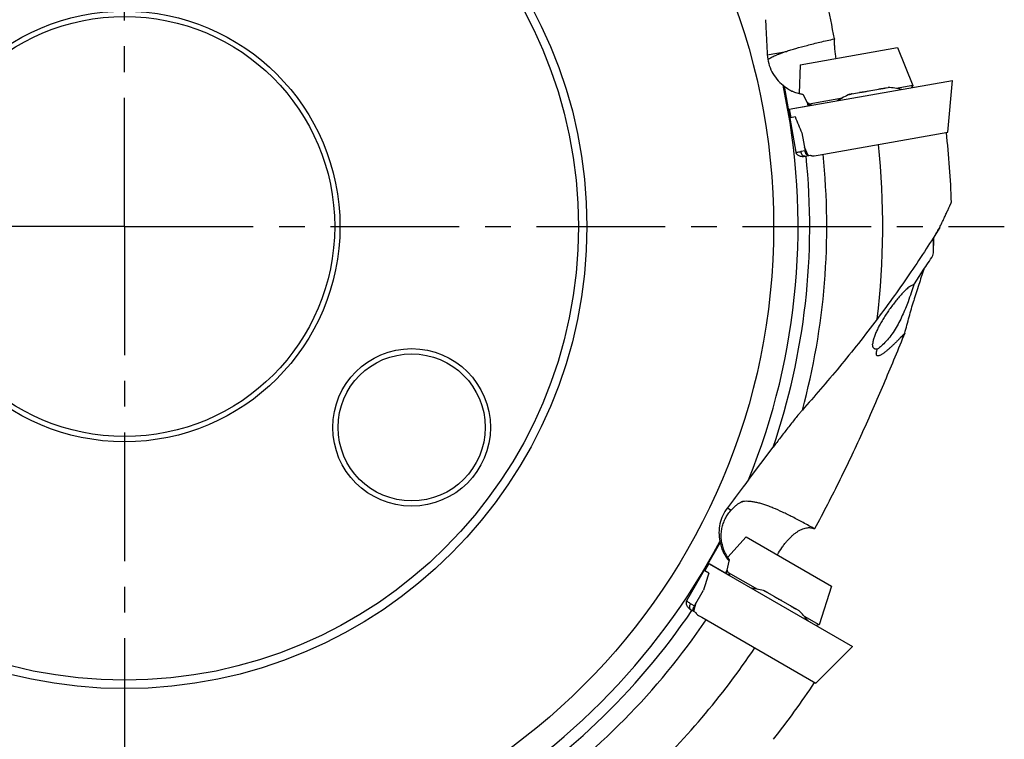
# Model space of a CAD drawing. Units: millimetres. Extents: x 0 to 594, y 0 to 420.
# Drawn here: x 103 to 197, y 69 to 138 of the extents above; entities that cross this region are included whole.
import ezdxf

# ---------------------------------------------------------------- set-up
doc = ezdxf.new("R2010")
doc.units = ezdxf.units.MM
doc.header["$LTSCALE"] = 32.67
doc.linetypes.add('CENTER', pattern=[0.6, 0.375, -0.075, 0.075, -0.075])
for name, color, linetype in [('607299053-000_CL', 7, 'CONTINUOUS'), ('607341673-000_CL', 7, 'CONTINUOUS'), ('607378802-000_CL', 7, 'CONTINUOUS'), ('607421696-000_AXIS', 7, 'CONTINUOUS'), ('607421697-000_CL', 7, 'CONTINUOUS')]:
    doc.layers.add(name, color=color, linetype=linetype)

msp = doc.modelspace()

# ---------------------------------------------------------------- linework, layer by layer
at = {"layer": '607299053-000_CL', "color": 7, "linetype": 'CONTINUOUS'}
for p, q in [((176.0656, 129.1346), (191.5955, 131.873)), ((191.1661, 126.9638), (191.5956, 131.873)), ((178.807, 124.7846), (191.166, 126.9638)), ((177.869, 124.7405), (177.5042, 125.5227)), ((168.4362, 85.8659), (182.0929, 77.9812)), ((166.9931, 81.3405), (167.2165, 82.1743)), ((167.74, 80.7714), (178.6084, 74.4966)), ((178.6084, 74.4966), (182.093, 77.9811))]:
    msp.add_line(p, q, dxfattribs=at)
at = {"layer": '607341673-000_CL', "color": 7, "linetype": 'CONTINUOUS'}
for p, q in [((177.1173, 133.3818), (186.3593, 135.0114)), ((186.3593, 135.0114), (187.8146, 131.4094)), ((177.1173, 133.3818), (177.0218, 130.646)), ((187.8146, 131.4094), (186.2251, 131.1291)), ((187.8146, 131.4094), (187.6524, 131.1777)), ((177.962, 129.6721), (181.1397, 130.2324)), ((171.9718, 88.4434), (170.2087, 86.4852)), ((171.9718, 88.4434), (180.0991, 83.7511)), ((170.2495, 85.0499), (173.0287, 83.4453)), ((180.0991, 83.7511), (178.8986, 80.0563)), ((178.8986, 80.0563), (177.5008, 80.8634)), ((178.8986, 80.0563), (178.6254, 79.9831))]:
    msp.add_line(p, q, dxfattribs=at)
at = {"layer": '607378802-000_CL', "color": 7, "linetype": 'CONTINUOUS'}
for p, q in [((182.7624, 130.7389), (185.4666, 131.2157)), ((181.823, 130.5733), (182.7605, 130.7386)), ((182.7866, 130.7312), (182.7845, 130.7428)), ((185.0789, 131.1168), (185.0737, 131.1464)), ((173.7713, 83.2671), (174.5957, 82.7912)), ((174.5974, 82.7902), (176.9754, 81.4173)), ((174.611, 82.7687), (174.6169, 82.779)), ((176.6148, 81.5907), (176.6299, 81.6168))]:
    msp.add_line(p, q, dxfattribs=at)
at = {"layer": '607378802-000_CL', "color": 9, "linetype": 'CONTINUOUS'}
for p, q in [((181.7717, 130.5329), (181.7691, 130.548)), ((181.9029, 130.5651), (181.8991, 130.5867)), ((181.9932, 130.592), (181.9913, 130.6029)), ((182.7733, 130.7327), (182.7719, 130.7406)), ((182.8604, 130.7357), (182.8569, 130.7556)), ((183.6004, 130.8824), (183.5997, 130.8865)), ((185.0594, 131.1129), (185.0541, 131.143)), ((185.1041, 131.1222), (185.0991, 131.1509)), ((185.1608, 131.1364), (185.1564, 131.161)), ((173.7061, 83.2692), (173.7138, 83.2825)), ((173.8272, 83.2096), (173.8382, 83.2285)), ((173.9138, 83.1721), (173.9193, 83.1817)), ((174.6018, 82.7785), (174.6057, 82.7854)), ((174.6704, 82.7247), (174.6805, 82.7422)), ((175.3316, 82.3615), (175.3337, 82.3651)), ((176.5974, 81.6002), (176.6127, 81.6267)), ((176.6376, 81.5786), (176.6522, 81.6039)), ((176.6902, 81.5531), (176.7027, 81.5747))]:
    msp.add_line(p, q, dxfattribs=at)
at = {"layer": '607378802-000_CL', "color": 7, "linetype": 'CONTINUOUS'}
for centre, start, end in [((184.8487, 122.4374), 77.340371, 85.973888), ((185.4057, 122.5357), 114.026112, 122.659629), ((171.3494, 74.8071), 74.026112, 82.659629), ((170.8595, 75.0899), 37.340371, 45.973888)]:
    msp.add_arc(centre, 8.8, start, end, dxfattribs=at)
for points, knots in [([(181.7489, 130.5332), (181.7488, 130.5335), (181.7491, 130.5344), (181.75, 130.5357), (181.7516, 130.5372), (181.7538, 130.539), (181.7567, 130.5409), (181.7618, 130.5441), (181.766, 130.5464), (181.7691, 130.548)], [0, 0, 0, 0, 0.0423445, 0.1028967, 0.1870571, 0.2967203, 0.4326406, 0.5951273, 1, 1, 1, 1]), ([(181.962, 130.5821), (181.9462, 130.5774), (181.9163, 130.5688), (181.8743, 130.5571), (181.8427, 130.5488), (181.8203, 130.5432), (181.8059, 130.5398), (181.793, 130.5369), (181.7818, 130.5346), (181.7722, 130.5329), (181.7652, 130.5319), (181.7605, 130.5314), (181.7576, 130.5312), (181.7551, 130.5312), (181.753, 130.5313), (181.7513, 130.5315), (181.7501, 130.5319), (181.7492, 130.5324), (181.7489, 130.5329), (181.7489, 130.5332)], [0, 0, 0, 0, 0.2245464, 0.4234612, 0.5948727, 0.6697542, 0.7371841, 0.7970123, 0.8491121, 0.8933844, 0.9297647, 0.9449902, 0.9582451, 0.969544, 0.9789178, 0.9864255, 0.9921911, 0.9964964, 1, 1, 1, 1]), ([(181.7691, 130.548), (181.7717, 130.5494), (181.7784, 130.5527), (181.7902, 130.5583), (181.8055, 130.5654), (181.8169, 130.5705), (181.823, 130.5733)], [0, 0, 0, 0, 0.1505325, 0.3725625, 0.6587266, 1, 1, 1, 1]), ([(182.0517, 130.6136), (182.0357, 130.6073), (182.0124, 130.5985), (181.9824, 130.5883), (181.9685, 130.584), (181.962, 130.5821)], [0, 0, 0, 0, 0.5428253, 0.7858557, 1, 1, 1, 1]), ([(182.8099, 130.7316), (182.8039, 130.7311), (182.7953, 130.7308), (182.7845, 130.7312), (182.7777, 130.7319), (182.7719, 130.7329), (182.7671, 130.7344), (182.7633, 130.7361), (182.7613, 130.7377), (182.7605, 130.7386)], [0, 0, 0, 0, 0.3531389, 0.5043169, 0.6377279, 0.7532039, 0.8510893, 0.9325261, 1, 1, 1, 1]), ([(183.53, 130.8585), (183.4668, 130.8422), (183.3399, 130.8121), (183.1814, 130.7808), (183.0572, 130.7601), (182.9696, 130.7476), (182.8877, 130.738), (182.835, 130.7333), (182.8099, 130.7316)], [0, 0, 0, 0, 0.2674658, 0.5341689, 0.6620042, 0.7834717, 0.8967034, 1, 1, 1, 1]), ([(183.6139, 130.8891), (183.6085, 130.8861), (183.5965, 130.8804), (183.5766, 130.8726), (183.5542, 130.8651), (183.5383, 130.8607), (183.53, 130.8585)], [0, 0, 0, 0, 0.2071821, 0.4468289, 0.7133947, 1, 1, 1, 1]), ([(184.6882, 131.0628), (184.6704, 131.0611), (184.635, 131.059), (184.5996, 131.0591), (184.5821, 131.0598)], [0, 0, 0, 0, 0.5046025, 1, 1, 1, 1]), ([(185.2153, 131.1557), (185.2106, 131.1535), (185.2001, 131.1491), (185.1827, 131.1429), (185.1624, 131.1367), (185.13, 131.1279), (185.0829, 131.1172), (185.0191, 131.1051), (184.9463, 131.0934), (184.8659, 131.0822), (184.779, 131.0719), (184.719, 131.0657), (184.6882, 131.0628)], [0, 0, 0, 0, 0.0292475, 0.0636468, 0.1031592, 0.1476927, 0.2512591, 0.3729405, 0.5109186, 0.663053, 0.8269454, 1, 1, 1, 1]), ([(185.2069, 131.1699), (185.2088, 131.1693), (185.2122, 131.1681), (185.2161, 131.1663), (185.2184, 131.1648), (185.2198, 131.1635), (185.2206, 131.1623), (185.2207, 131.1615)], [0, 0, 0, 0, 0.3641728, 0.6480652, 0.7607791, 0.8553378, 1, 1, 1, 1]), ([(185.2207, 131.1615), (185.2208, 131.1611), (185.2207, 131.1599), (185.2196, 131.1584), (185.2178, 131.1569), (185.2162, 131.1561), (185.2153, 131.1557)], [0, 0, 0, 0, 0.1775665, 0.3850006, 0.6542487, 1, 1, 1, 1]), ([(173.8835, 83.1845), (173.8684, 83.1912), (173.84, 83.2038), (173.8002, 83.2219), (173.7706, 83.2358), (173.7499, 83.2459), (173.7367, 83.2525), (173.725, 83.2586), (173.7149, 83.2641), (173.7064, 83.2689), (173.7005, 83.2726), (173.6965, 83.2753), (173.6942, 83.277), (173.6922, 83.2786), (173.6907, 83.28), (173.6896, 83.2812), (173.6888, 83.2823), (173.6885, 83.2833), (173.6886, 83.2839), (173.6888, 83.2841)], [0, 0, 0, 0, 0.2245464, 0.4234612, 0.5948727, 0.6697542, 0.7371841, 0.7970123, 0.8491121, 0.8933844, 0.9297647, 0.9449902, 0.9582451, 0.969544, 0.9789178, 0.9864255, 0.9921911, 0.9964964, 1, 1, 1, 1]), ([(173.6888, 83.2841), (173.689, 83.2844), (173.6897, 83.285), (173.6913, 83.2853), (173.6934, 83.2855), (173.6963, 83.2854), (173.6997, 83.285), (173.7057, 83.2842), (173.7104, 83.2832), (173.7138, 83.2825)], [0, 0, 0, 0, 0.0423445, 0.1028967, 0.1870571, 0.2967203, 0.4326406, 0.5951273, 1, 1, 1, 1]), ([(173.7138, 83.2825), (173.7167, 83.2819), (173.7239, 83.2801), (173.7366, 83.2768), (173.7528, 83.2724), (173.7648, 83.269), (173.7713, 83.2671)], [0, 0, 0, 0, 0.1505325, 0.3725625, 0.6587266, 1, 1, 1, 1]), ([(173.9724, 83.151), (173.9561, 83.1565), (173.9326, 83.1648), (173.9031, 83.1762), (173.8897, 83.1818), (173.8835, 83.1845)], [0, 0, 0, 0, 0.5428253, 0.7858557, 1, 1, 1, 1]), ([(174.629, 82.7541), (174.6242, 82.7576), (174.6174, 82.7629), (174.6094, 82.7701), (174.6046, 82.775), (174.6009, 82.7795), (174.5981, 82.7837), (174.5963, 82.7875), (174.5958, 82.79), (174.5957, 82.7912)], [0, 0, 0, 0, 0.3531389, 0.5043169, 0.6377279, 0.7532039, 0.8510893, 0.9325261, 1, 1, 1, 1]), ([(175.2623, 82.3885), (175.2034, 82.4166), (175.0869, 82.4751), (174.9453, 82.553), (174.8369, 82.617), (174.7617, 82.6637), (174.6927, 82.709), (174.6494, 82.7393), (174.629, 82.7541)], [0, 0, 0, 0, 0.2674658, 0.5341689, 0.6620042, 0.7834717, 0.8967034, 1, 1, 1, 1]), ([(175.3462, 82.3579), (175.3402, 82.3591), (175.3273, 82.3625), (175.3071, 82.3693), (175.2851, 82.378), (175.27, 82.3848), (175.2623, 82.3885)], [0, 0, 0, 0, 0.2071821, 0.4468289, 0.7133947, 1, 1, 1, 1]), ([(176.2808, 81.8005), (176.2661, 81.8106), (176.2377, 81.8317), (176.2106, 81.8545), (176.1976, 81.8663)], [0, 0, 0, 0, 0.5046025, 1, 1, 1, 1]), ([(176.7444, 81.5328), (176.7393, 81.5341), (176.7284, 81.5375), (176.7111, 81.544), (176.6916, 81.5523), (176.6612, 81.5664), (176.6182, 81.5884), (176.5615, 81.6202), (176.4982, 81.658), (176.4294, 81.7012), (176.3562, 81.7491), (176.3063, 81.7829), (176.2808, 81.8005)], [0, 0, 0, 0, 0.0292475, 0.0636468, 0.1031592, 0.1476927, 0.2512591, 0.3729405, 0.5109186, 0.663053, 0.8269454, 1, 1, 1, 1]), ([(176.7523, 81.5338), (176.752, 81.5334), (176.7512, 81.5326), (176.7494, 81.5321), (176.747, 81.5322), (176.7453, 81.5325), (176.7444, 81.5328)], [0, 0, 0, 0, 0.1775665, 0.3850006, 0.6542487, 1, 1, 1, 1]), ([(176.7471, 81.5491), (176.7481, 81.5474), (176.75, 81.5443), (176.7518, 81.5405), (176.7525, 81.5378), (176.7528, 81.5359), (176.7527, 81.5345), (176.7523, 81.5338)], [0, 0, 0, 0, 0.3641728, 0.6480652, 0.7607791, 0.8553378, 1, 1, 1, 1])]:
    msp.add_open_spline(points, degree=3, knots=knots, dxfattribs=at)
at = {"layer": '607421696-000_AXIS', "color": 1, "linetype": 'CENTER'}
for q in [(112.8109, 201.7007), (29.0914, 117.9811), (112.8109, 34.2616), (196.5305, 117.9811)]:
    msp.add_line((112.8109, 117.9811), q, dxfattribs=at)
at = {"layer": '607421697-000_CL', "color": 9, "linetype": 'CONTINUOUS'}
for p, q in [((173.9779, 134.3368), (175.7893, 134.6563)), ((177.5656, 125.175), (177.1698, 125.1052)), ((177.7462, 125.0037), (177.6141, 124.9804)), ((170.1809, 91.193), (170.5503, 90.9797)), ((171.5624, 91.7703), (171.5685, 91.772)), ((171.5624, 91.7703), (171.5685, 91.772)), ((166.692, 82.0694), (167.04, 81.8684)), ((167.0683, 81.6211), (166.9521, 81.6882))]:
    msp.add_line(p, q, dxfattribs=at)
at = {"layer": '607421697-000_CL', "color": 7, "linetype": 'CONTINUOUS'}
for p, q in [((175.5699, 131.354), (176.6792, 125.0626)), ((177.3657, 130.5728), (177.3609, 130.5819)), ((177.3705, 130.5639), (177.786, 129.7823)), ((176.0621, 129.1543), (178.1983, 129.531)), ((177.786, 129.7823), (177.8415, 129.4681)), ((177.9436, 129.4861), (177.7873, 129.7801)), ((178.2015, 129.5298), (178.2275, 129.5205)), ((176.0621, 129.1543), (176.2011, 128.3665)), ((176.2011, 128.3665), (176.6163, 128.4397)), ((177.2644, 126.8828), (177.5656, 125.175)), ((177.5733, 124.6686), (178.0853, 124.7589)), ((178.4466, 124.721), (178.807, 124.7846)), ((187.9198, 112.4365), (187.9177, 112.4299)), ((172.1918, 93.8565), (174.5335, 96.9668)), ((169.483, 87.8847), (166.2887, 82.3521)), ((170.3564, 86.1311), (170.3804, 86.2439)), ((168.0462, 85.1904), (168.4462, 85.8832)), ((168.4462, 85.8832), (170.419, 84.7442)), ((170.1704, 85.2562), (170.3545, 86.122)), ((168.4114, 84.9796), (168.0462, 85.1904)), ((170.0109, 84.9798), (170.1704, 85.2562)), ((170.1007, 84.928), (170.1699, 85.2537)), ((167.04, 81.8684), (167.907, 83.3703)), ((166.7204, 81.4756), (167.1707, 81.2156)), ((167.4231, 80.9544), (167.74, 80.7714))]:
    msp.add_line(p, q, dxfattribs=at)
for centre, radius in [((112.8109, 117.9811), 61.7705), ((112.8109, 117.9811), 44), ((112.8109, 117.9811), 20.5), ((112.8109, 117.9811), 20), ((140.1297, 98.8524), 7.5), ((140.1297, 98.8524), 7)]:
    msp.add_circle(centre, radius, dxfattribs=at)
at = {"layer": '607421697-000_CL', "color": 9, "linetype": 'CONTINUOUS'}
msp.add_circle((112.8109, 117.9811), 43.2, dxfattribs=at)
for centre, radius, start, end in [((112.8109, 117.9811), 64.0944, 337.889626, 12.106785), ((112.8109, 117.9811), 65.2018, 341.198151, 5.901555), ((112.8109, 117.9811), 66.8274, 344.836108, 5.915449), ((172.6715, 87.9298), 3.9974, 106.107716, 107.270222), ((172.6709, 87.932), 3.9951, 104.973834, 106.017465), ((112.8109, 117.9811), 64.0944, 297.889626, 332.106785), ((112.8109, 117.9811), 65.2018, 301.198151, 325.901555), ((112.8109, 117.9811), 66.8274, 304.836108, 325.915449)]:
    msp.add_arc(centre, radius, start, end, dxfattribs=at)
at = {"layer": '607421697-000_CL', "color": 7, "linetype": 'CONTINUOUS'}
for centre, radius, start, end in [((177.9719, 134.5423), 3.9919, 231.368262, 233.005943), ((177.9319, 134.5402), 3.9994, 245.939162, 261.792147), ((178.2817, 129.7494), 0.2338, 249.102603, 249.946424), ((178.4538, 129.782), 0.3458, 229.136348, 230.127241), ((112.8109, 117.9811), 78.7183, 1.66457, 6.533281), ((112.8109, 117.9811), 72.1571, 352.977301, 6.217614), ((91.2385, 178.8821), 116.4046, 328.238598, 328.404764), ((112.8109, 117.9811), 77, 358.4959, 359.092808), ((112.8109, 117.9811), 77.0208, 358.300121, 359.173962), ((173.3725, 88.7831), 3.9919, 191.368262, 193.005943), ((170.3058, 85.2402), 0.1358, 175.420544, 178.889377), ((170.6903, 84.8281), 0.3545, 185.990864, 190.101346), ((112.8109, 117.9811), 72.1571, 312.977301, 326.217614), ((112.8109, 117.9811), 78.7183, 321.66457, 326.53328)]:
    msp.add_arc(centre, radius, start, end, dxfattribs=at)
for centre, major_axis in [((177.4865, 125.161), (0.7998, 0.141)), ((166.9704, 81.9086), (0.7033, -0.4061))]:
    msp.add_ellipse(centre, major_axis=major_axis, ratio=0.6156615, start_param=-1.5980165, end_param=-1.5707963, dxfattribs=at)
for points, knots in [([(180.3605, 135.8435), (180.1455, 137.0508), (179.6823, 139.4483), (178.8966, 143.0051), (178.0394, 146.4993), (177.1312, 149.9214), (176.196, 153.261), (175.2623, 156.5076), (174.3621, 159.6495), (173.7957, 161.7134), (173.5309, 162.7274)], [0, 0, 0, 0, 0.1325707, 0.2639428, 0.3937356, 0.5214927, 0.6466756, 0.7686527, 0.8866995, 1, 1, 1, 1]), ([(173.8056, 137.6699), (173.8203, 137.3921), (173.8784, 136.2811), (173.9344, 135.17), (173.9757, 134.3367)], [0, 0, 0, 0, 0.2500493, 1, 1, 1, 1]), ([(175.7893, 134.6564), (175.9323, 134.7045), (176.2326, 134.8009), (176.8884, 134.9964), (177.8097, 135.2449), (179.0331, 135.5448), (179.9016, 135.7421), (180.3605, 135.8435)], [0, 0, 0, 0, 0.0958014, 0.2002375, 0.4344946, 0.7015729, 1, 1, 1, 1]), ([(180.3605, 135.8435), (180.3516, 135.697), (180.3446, 135.3958), (180.3649, 134.9348), (180.4161, 134.459), (180.4699, 134.1393), (180.5019, 133.9786)], [0, 0, 0, 0, 0.2347731, 0.4816245, 0.7378301, 1, 1, 1, 1]), ([(173.9765, 134.3367), (173.9904, 134.056), (174.0787, 133.4957), (174.3875, 132.7046), (174.8561, 131.9966), (175.2602, 131.5994), (175.4797, 131.4239)], [0, 0, 0, 0, 0.2500502, 0.5000807, 0.7499677, 1, 1, 1, 1]), ([(174.0302, 133.8551), (174.0451, 133.8694), (174.0782, 133.8981), (174.1561, 133.9572), (174.2757, 134.0335), (174.4464, 134.1259), (174.6507, 134.2234), (174.8884, 134.3258), (175.1592, 134.4329), (175.4629, 134.5446), (175.6769, 134.6186), (175.7893, 134.6564)], [0, 0, 0, 0, 0.0318502, 0.0675359, 0.1509225, 0.2506982, 0.3671422, 0.5003417, 0.650282, 0.8168803, 1, 1, 1, 1]), ([(175.5699, 131.354), (175.7039, 131.245), (175.983, 131.048), (176.4316, 130.8164), (176.8953, 130.6524), (177.2123, 130.5862), (177.3705, 130.5639)], [0, 0, 0, 0, 0.2605467, 0.5131852, 0.759173, 1, 1, 1, 1]), ([(177.7979, 129.7675), (177.7967, 129.7689), (177.7919, 129.7746), (177.7875, 129.7807), (177.7846, 129.7855)], [0, 0, 0, 0, 0.2576027, 1, 1, 1, 1]), ([(177.9477, 129.6838), (177.917, 129.6931), (177.863, 129.714), (177.8147, 129.7481), (177.7979, 129.7675)], [0, 0, 0, 0, 0.5555752, 1, 1, 1, 1]), ([(178.0673, 129.6002), (178.0463, 129.6122), (178.0053, 129.6386), (177.9664, 129.6681), (177.9477, 129.6838)], [0, 0, 0, 0, 0.4976561, 1, 1, 1, 1]), ([(177.9477, 129.6838), (177.9656, 129.6675), (178.0402, 129.6056), (178.126, 129.5571), (178.1934, 129.5301)], [0, 0, 0, 0, 0.2503279, 1, 1, 1, 1]), ([(178.1899, 129.5352), (178.1684, 129.5442), (178.1266, 129.5642), (178.0865, 129.5876), (178.0673, 129.6002)], [0, 0, 0, 0, 0.5039785, 1, 1, 1, 1]), ([(176.6792, 125.0626), (176.683, 125.0411), (176.6951, 124.9989), (176.7347, 124.9208), (176.8071, 124.8372), (176.9144, 124.761), (177.0338, 124.7061), (177.1602, 124.6702), (177.3332, 124.6455), (177.4655, 124.6513), (177.5515, 124.665)], [0, 0, 0, 0, 0.0625207, 0.1250591, 0.2498718, 0.3748583, 0.4999267, 0.6250354, 0.7501608, 1, 1, 1, 1]), ([(177.6141, 124.9804), (177.609, 124.9957), (177.5892, 125.0596), (177.5744, 125.125), (177.5656, 125.175)], [0, 0, 0, 0, 0.2407766, 1, 1, 1, 1]), ([(177.7014, 124.8399), (177.6821, 124.8593), (177.6471, 124.903), (177.623, 124.9537), (177.6141, 124.9804)], [0, 0, 0, 0, 0.4920098, 1, 1, 1, 1]), ([(177.941, 124.7334), (177.9341, 124.7322), (177.9184, 124.7315), (177.8816, 124.7358), (177.8282, 124.7523), (177.7622, 124.7869), (177.7208, 124.8204), (177.7014, 124.8399)], [0, 0, 0, 0, 0.0775029, 0.173364, 0.4122395, 0.6939848, 1, 1, 1, 1]), ([(178.0853, 124.7589), (178.1137, 124.7453), (178.173, 124.7243), (178.2947, 124.7046), (178.3872, 124.7106), (178.4466, 124.721)], [0, 0, 0, 0, 0.2561024, 0.5086678, 1, 1, 1, 1]), ([(190.3882, 117.8961), (190.4586, 118.0434), (190.5955, 118.3311), (190.763, 118.686), (190.8905, 118.9578), (190.9805, 119.1502), (191.0657, 119.3334), (191.1458, 119.5058), (191.2198, 119.6658), (191.2869, 119.8114), (191.3381, 119.9228), (191.375, 120.0031), (191.3992, 120.0559), (191.421, 120.1035), (191.4402, 120.1454), (191.4567, 120.1815), (191.4687, 120.2077), (191.4768, 120.2255), (191.4818, 120.2365), (191.4861, 120.2458), (191.4896, 120.2535), (191.4923, 120.2595), (191.4941, 120.2634), (191.4951, 120.2657), (191.4956, 120.2667), (191.4958, 120.2674), (191.4961, 120.2677), (191.4961, 120.2678)], [0, 0, 0, 0, 0.1871257, 0.3651035, 0.4498278, 0.5311433, 0.6085311, 0.6813827, 0.7489909, 0.8105445, 0.865134, 0.8895115, 0.911775, 0.9317976, 0.9494553, 0.9646301, 0.9772136, 0.9825032, 0.9871106, 0.9910264, 0.9942426, 0.9967526, 0.9985512, 0.9991824, 0.9996344, 0.9999069, 1, 1, 1, 1]), ([(190.3878, 117.8964), (189.9664, 117.2109), (189.0677, 115.784), (187.6316, 113.6159), (186.0737, 111.3831), (184.9839, 109.8994), (184.4267, 109.159)], [0, 0, 0, 0, 0.2281454, 0.4780912, 0.7372749, 1, 1, 1, 1]), ([(189.8013, 116.762), (189.8014, 116.772), (189.8036, 116.7936), (189.8137, 116.8424), (189.8369, 116.913), (189.876, 117.0068), (189.9265, 117.112), (189.9867, 117.2265), (190.0807, 117.3943), (190.1575, 117.5219), (190.2112, 117.6086)], [0, 0, 0, 0, 0.0315552, 0.068555, 0.1581132, 0.2663736, 0.3905189, 0.5279601, 0.6765054, 1, 1, 1, 1]), ([(189.7447, 115.2098), (189.7591, 115.2954), (189.7825, 115.457), (189.7955, 115.62), (189.7978, 115.6964)], [0, 0, 0, 0, 0.5316177, 1, 1, 1, 1]), ([(189.7978, 115.6964), (189.7992, 115.7433), (189.7991, 115.8315), (189.791, 115.9194), (189.7844, 115.96)], [0, 0, 0, 0, 0.5334308, 1, 1, 1, 1]), ([(187.9198, 112.4365), (188.2189, 112.9008), (188.8235, 113.8277), (189.4362, 114.7492), (189.7447, 115.2098)], [0, 0, 0, 0, 0.4990513, 1, 1, 1, 1]), ([(188.8685, 113.8916), (188.7868, 113.6561), (188.625, 113.174), (188.3031, 112.1801), (188.0648, 111.421), (187.9051, 110.9091)], [0, 0, 0, 0, 0.2385485, 0.4867293, 1, 1, 1, 1]), ([(187.9198, 112.4365), (187.8792, 112.4309), (187.7914, 112.4048), (187.6582, 112.3382), (187.5133, 112.2436), (187.3596, 112.1248), (187.1998, 111.9857), (186.9769, 111.7737), (186.698, 111.479), (186.37, 111.098), (186.0481, 110.6952), (185.7366, 110.2796), (185.439, 109.8574), (185.1582, 109.4337), (184.8973, 109.0127), (184.6597, 108.5983), (184.4495, 108.1948), (184.2715, 107.8071), (184.1515, 107.4941), (184.0788, 107.256), (184.0382, 107.0906), (184.0111, 106.935), (184.0027, 106.8342), (184.0015, 106.786)], [0, 0, 0, 0, 0.0174319, 0.0385726, 0.0632456, 0.0909712, 0.1211871, 0.1533638, 0.2218591, 0.2937592, 0.3672931, 0.4412584, 0.5147666, 0.5870901, 0.6575693, 0.7255488, 0.7903298, 0.8511278, 0.9070356, 0.9328418, 0.9570272, 0.9794527, 1, 1, 1, 1]), ([(187.9177, 112.4299), (187.8378, 112.1754), (187.6627, 111.6358), (187.4738, 111.1007), (187.3686, 110.8191)], [0, 0, 0, 0, 0.4701723, 1, 1, 1, 1]), ([(187.3686, 110.8191), (187.2865, 110.5991), (187.1144, 110.1557), (186.829, 109.4948), (186.5097, 108.8371), (186.1491, 108.197), (185.746, 107.594), (185.3086, 107.0596), (184.8719, 106.6298), (184.5772, 106.3938), (184.4427, 106.296)], [0, 0, 0, 0, 0.1289883, 0.2611002, 0.3952032, 0.530216, 0.6642106, 0.793023, 0.9086795, 1, 1, 1, 1]), ([(187.0513, 107.809), (187.1902, 108.331), (187.4682, 109.3661), (187.757, 110.3984), (187.9051, 110.9091)], [0, 0, 0, 0, 0.5039246, 1, 1, 1, 1]), ([(184.4267, 109.159), (183.8427, 108.3835), (182.6629, 106.8562), (180.8623, 104.632), (179.0788, 102.5179), (177.8908, 101.1563), (177.3111, 100.5006)], [0, 0, 0, 0, 0.2598187, 0.516435, 0.7657794, 1, 1, 1, 1]), ([(187.0513, 107.809), (186.7413, 107.0524), (186.1139, 105.5271), (185.1514, 103.2272), (184.1529, 100.9029), (182.7606, 97.7675), (180.9107, 93.8367), (179.3082, 90.7356), (178.4687, 89.1924)], [0, 0, 0, 0, 0.1195926, 0.2412484, 0.3646717, 0.4895965, 0.7430342, 1, 1, 1, 1]), ([(187.0513, 107.809), (186.9121, 107.6616), (186.7022, 107.4423), (186.419, 107.1543), (186.206, 106.9422), (185.9918, 106.7341), (185.7764, 106.5313), (185.5601, 106.3353), (185.3781, 106.1787), (185.2319, 106.0596), (185.123, 105.9749), (185.0147, 105.8953), (184.9074, 105.8223), (184.802, 105.7578), (184.7001, 105.7048), (184.6171, 105.6721), (184.5544, 105.657), (184.5121, 105.6521), (184.4733, 105.654), (184.4388, 105.6635), (184.4094, 105.681), (184.3862, 105.706), (184.3693, 105.7374), (184.3537, 105.7886), (184.3484, 105.8637), (184.357, 105.9618), (184.3772, 106.0685), (184.4063, 106.1811), (184.4299, 106.2573), (184.4427, 106.296)], [0, 0, 0, 0, 0.148002, 0.2215788, 0.2947745, 0.3674781, 0.4395277, 0.5106751, 0.5805182, 0.6147517, 0.6483596, 0.6811545, 0.7128666, 0.7431023, 0.7712863, 0.7966229, 0.8079554, 0.8182813, 0.827614, 0.8361207, 0.8441597, 0.8522159, 0.8607354, 0.8699988, 0.8910398, 0.9151959, 0.9417862, 0.9702043, 1, 1, 1, 1]), ([(184.0131, 106.6105), (184.0107, 106.6242), (184.0023, 106.6823), (184.0005, 106.7412), (184.0015, 106.786)], [0, 0, 0, 0, 0.236481, 1, 1, 1, 1]), ([(184.4427, 106.296), (184.4133, 106.2921), (184.357, 106.2883), (184.2766, 106.2967), (184.2059, 106.3195), (184.1456, 106.3559), (184.0963, 106.4048), (184.0578, 106.4647), (184.0297, 106.5342), (184.0178, 106.5843), (184.0131, 106.6105)], [0, 0, 0, 0, 0.1476504, 0.2799845, 0.400809, 0.5149127, 0.6277287, 0.7439891, 0.8673224, 1, 1, 1, 1]), ([(177.3111, 100.5006), (177.2553, 100.4375), (177.1427, 100.3072), (176.9149, 100.0357), (176.6265, 99.6813), (176.2789, 99.2439), (175.8111, 98.6457), (175.2278, 97.8867), (174.7644, 97.2747), (174.533, 96.9673)], [0, 0, 0, 0, 0.0562536, 0.1149096, 0.2364631, 0.3612203, 0.4877085, 0.7432144, 1, 1, 1, 1]), ([(172.1913, 93.857), (172.0239, 93.6347), (171.3543, 92.7463), (170.683, 91.8591), (170.179, 91.1942)], [0, 0, 0, 0, 0.2500493, 1, 1, 1, 1]), ([(170.1796, 91.1938), (170.0098, 90.9698), (169.7173, 90.4838), (169.4454, 89.6793), (169.3493, 88.8358), (169.4035, 88.2717), (169.4589, 87.9962)], [0, 0, 0, 0, 0.2500503, 0.5000808, 0.7499677, 1, 1, 1, 1]), ([(169.7649, 87.4184), (169.715, 87.5762), (169.6362, 87.8977), (169.5842, 88.3889), (169.5982, 88.8782), (169.6765, 89.3559), (169.8156, 89.8132), (170.0107, 90.2416), (170.2548, 90.6336), (170.4479, 90.8697), (170.5503, 90.9797)], [0, 0, 0, 0, 0.1300176, 0.2590372, 0.3868667, 0.5133158, 0.6381747, 0.7611827, 0.881966, 1, 1, 1, 1]), ([(170.5503, 90.9797), (170.646, 91.0825), (170.7884, 91.2281), (170.9812, 91.4042), (171.1137, 91.515), (171.2387, 91.6083), (171.3553, 91.6835), (171.4631, 91.74), (171.5337, 91.767), (171.5673, 91.7765)], [0, 0, 0, 0, 0.3231286, 0.4681168, 0.6007534, 0.720415, 0.8267458, 0.9197697, 1, 1, 1, 1]), ([(171.5673, 91.7765), (171.5734, 91.7783), (171.5969, 91.7845), (171.6208, 91.7892), (171.6386, 91.7915)], [0, 0, 0, 0, 0.2621446, 1, 1, 1, 1]), ([(178.4687, 89.1924), (178.1111, 89.395), (177.4181, 89.7807), (176.4059, 90.3161), (175.4592, 90.7819), (174.7075, 91.1153), (174.1382, 91.3389), (173.7382, 91.4807), (173.3539, 91.5998), (172.9849, 91.6948), (172.6302, 91.7644), (172.1842, 91.8196), (171.852, 91.8185), (171.6386, 91.7915)], [0, 0, 0, 0, 0.1666611, 0.3215216, 0.4641728, 0.594361, 0.6547737, 0.7120995, 0.7664086, 0.8178204, 0.8665242, 0.9128107, 1, 1, 1, 1]), ([(174.9481, 86.725), (175.0753, 86.9567), (175.2801, 87.2918), (175.5815, 87.71), (175.883, 88.0853), (176.1999, 88.4199), (176.53, 88.7048), (176.7697, 88.8829), (177.0067, 89.0307), (177.2393, 89.1477), (177.4663, 89.2337), (177.6862, 89.2884), (177.898, 89.312), (178.1003, 89.3045), (178.2919, 89.2661), (178.4118, 89.22), (178.4687, 89.1924)], [0, 0, 0, 0, 0.1703648, 0.2527004, 0.3322109, 0.4806673, 0.5489929, 0.6131198, 0.6730279, 0.728824, 0.7807449, 0.8291619, 0.8745861, 0.9176679, 0.959183, 1, 1, 1, 1]), ([(169.483, 87.8847), (169.5156, 87.715), (169.6027, 87.3847), (169.7975, 86.9189), (170.0473, 86.4952), (170.2476, 86.2407), (170.3545, 86.122)], [0, 0, 0, 0, 0.2605471, 0.5131864, 0.7591738, 1, 1, 1, 1]), ([(170.3804, 86.2439), (170.2446, 86.4201), (170.0035, 86.7955), (169.8317, 87.2074), (169.7649, 87.4184)], [0, 0, 0, 0, 0.5012554, 1, 1, 1, 1]), ([(170.17, 85.2429), (170.1695, 85.2187), (170.1781, 85.18), (170.1995, 85.13), (170.2316, 85.0724), (170.2863, 84.9995), (170.3386, 84.9455), (170.3675, 84.9186)], [0, 0, 0, 0, 0.186989, 0.2981956, 0.4206166, 0.6950273, 1, 1, 1, 1]), ([(170.419, 84.7442), (170.4056, 84.7716), (170.3833, 84.8286), (170.3711, 84.8885), (170.3675, 84.9186)], [0, 0, 0, 0, 0.5013315, 1, 1, 1, 1]), ([(166.2887, 82.3521), (166.2778, 82.3332), (166.26, 82.2931), (166.2401, 82.2078), (166.2418, 82.0972), (166.2751, 81.9699), (166.3313, 81.8511), (166.405, 81.7423), (166.5217, 81.6122), (166.6267, 81.5316), (166.7014, 81.4868)], [0, 0, 0, 0, 0.0625207, 0.1250591, 0.2498718, 0.3748583, 0.4999267, 0.6250354, 0.7501608, 1, 1, 1, 1]), ([(166.9287, 81.5245), (166.9264, 81.5517), (166.9276, 81.6077), (166.9417, 81.662), (166.9521, 81.6882)], [0, 0, 0, 0, 0.4920156, 1, 1, 1, 1]), ([(167.0437, 81.2889), (167.0376, 81.2924), (167.0251, 81.302), (166.9996, 81.329), (166.9695, 81.3759), (166.9411, 81.4448), (166.931, 81.4971), (166.9287, 81.5245)], [0, 0, 0, 0, 0.0781683, 0.1743778, 0.4123807, 0.6940697, 1, 1, 1, 1]), ([(166.9521, 81.6882), (166.958, 81.7032), (166.9839, 81.7649), (167.0146, 81.8245), (167.04, 81.8684)], [0, 0, 0, 0, 0.2407766, 1, 1, 1, 1]), ([(167.1707, 81.2156), (167.1964, 81.159), (167.2709, 81.0577), (167.3709, 80.9846), (167.4231, 80.9544)], [0, 0, 0, 0, 0.507638, 1, 1, 1, 1])]:
    msp.add_open_spline(points, degree=3, knots=knots, dxfattribs=at)
for points in [[(176.6163, 128.4397), (176.832, 127.9206), (177.048, 127.4016), (177.2644, 126.8828)], [(168.4114, 84.9796), (168.2429, 84.4432), (168.0747, 83.9068), (167.907, 83.3703)]]:
    msp.add_open_spline(points, degree=3, dxfattribs=at)
at = {"layer": '607421697-000_CL', "color": 9, "linetype": 'CONTINUOUS'}
for points, knots in [([(176.6792, 125.0626), (176.7204, 125.0626), (176.8847, 125.066), (177.0486, 125.0838), (177.1698, 125.1052)], [0, 0, 0, 0, 0.2507551, 1, 1, 1, 1]), ([(177.32, 124.7727), (177.2812, 124.8164), (177.2164, 124.9231), (177.181, 125.0419), (177.1698, 125.1052)], [0, 0, 0, 0, 0.4764099, 1, 1, 1, 1]), ([(177.5515, 124.665), (177.5321, 124.6624), (177.4908, 124.6635), (177.43, 124.6836), (177.3714, 124.7206), (177.3367, 124.7539), (177.32, 124.7727)], [0, 0, 0, 0, 0.222409, 0.4584761, 0.7164516, 1, 1, 1, 1]), ([(166.2887, 82.3521), (166.3203, 82.3256), (166.4483, 82.2226), (166.5854, 82.1309), (166.692, 82.0694)], [0, 0, 0, 0, 0.2507551, 1, 1, 1, 1]), ([(166.5933, 81.7181), (166.5916, 81.7765), (166.6106, 81.8999), (166.6598, 82.0137), (166.692, 82.0694)], [0, 0, 0, 0, 0.4764099, 1, 1, 1, 1]), ([(166.7014, 81.4868), (166.6848, 81.4973), (166.654, 81.5247), (166.6203, 81.5792), (166.5992, 81.6452), (166.594, 81.693), (166.5933, 81.7181)], [0, 0, 0, 0, 0.222409, 0.4584761, 0.7164516, 1, 1, 1, 1])]:
    msp.add_open_spline(points, degree=3, knots=knots, dxfattribs=at)

doc.saveas('drawing.dxf')
